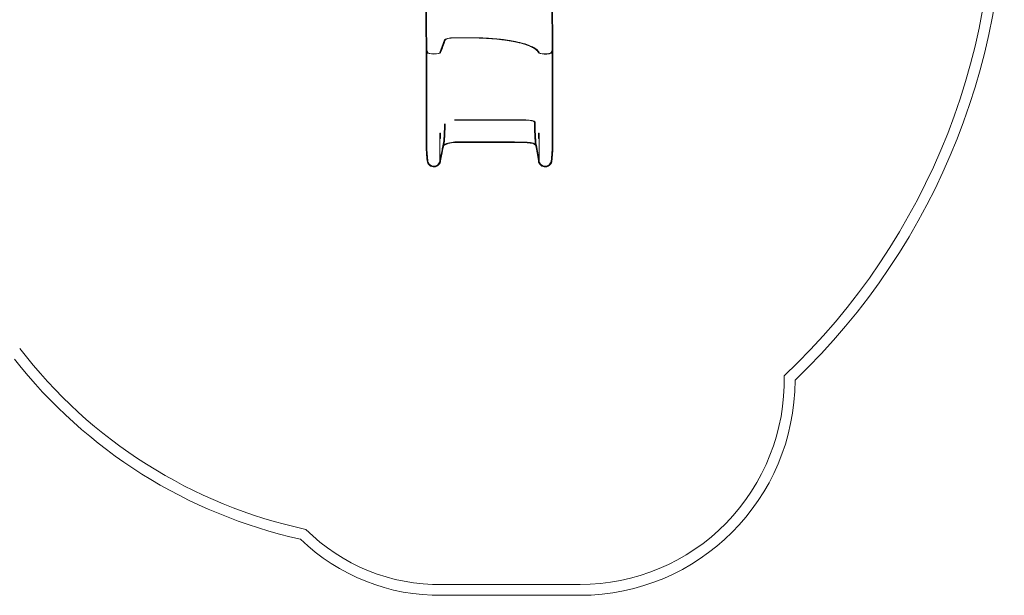
# Model space of a CAD drawing. Units: millimetres. Extents: x -5318 to 6450, y -4810 to 6261.
# Drawn here: x 69 to 4650, y -4807 to -2129 of the extents above; entities that cross this region are included whole.
import ezdxf

# ---------------------------------------------------------------- set-up
doc = ezdxf.new("R2010")
doc.units = ezdxf.units.MM

# ---------------------------------------------------------------- blocks, each defined once
blk = doc.blocks.new('A$C0bb4452f')
at = {"color": 0, "linetype": 'Continuous', "lineweight": 0}
for p, q in [((1963.7, -2271), (1951.5, -1157.1)), ((2546.5, -2271.1), (2542.6, -1155.5)), ((2549.7, -2271.1), (2546.3, -1299.7)), ((1960.7, -2271.1), (1957.9, -2024.1)), ((2024.4, -2282.3), (2039.9, -2239.8)), ((2039.9, -2239.8), (2024.5, -2282.3)), ((2027.6, -2282.4), (2043.9, -2237.7)), ((2045.8, -2223.7), (2039.9, -2239.8)), ((2043.9, -2237.7), (2049, -2223.7)), ((2049, -2223.7), (2043.9, -2237.7)), ((2171.7, -2213.3), (2092.9, -2213.3)), ((2171.8, -2213.3), (2092.9, -2213.3)), ((2171.7, -2214.1), (2092.9, -2214.1)), ((2093, -2214.1), (2171.8, -2214.1)), ((1963.7, -2271), (1960.7, -2271.1)), ((1963.7, -2271), (1960.7, -2271.1)), ((1960.7, -2271.1), (1960.7, -2645.3)), ((1967.8, -2282), (1963.7, -2271)), ((1963.7, -2271), (1963.8, -2271)), ((1963.7, -2271), (1963.7, -2271)), ((1963.8, -2271), (1967.8, -2282)), ((1963.8, -2271), (1963.8, -2645.2)), ((1964.8, -2282.4), (1964.8, -2282.4)), ((1967.9, -2282.3), (1967.8, -2282)), ((1967.9, -2282.3), (1967.8, -2282)), ((2542.2, -2282.3), (2546.3, -2271.1)), ((2546.5, -2271.1), (2542.4, -2282.3)), ((2545.3, -2282.4), (2549.4, -2271.1)), ((2545.6, -2282.4), (2549.7, -2271.1)), ((2546.3, -2271.1), (2549.4, -2271.1)), ((2546.3, -2271.1), (2546.3, -2645.3)), ((2549.4, -2271.1), (2546.5, -2271.1)), ((2549.4, -2271.1), (2549.4, -2271.1)), ((2549.4, -2271.1), (2549.4, -2271.7)), ((2549.7, -2271.1), (2549.4, -2271.1)), ((2549.4, -2271.7), (2549.4, -2645.3)), ((2092.9, -2595.8), (2171.7, -2595.8)), ((2171.7, -2596.6), (2092.9, -2596.6)), ((2171.7, -2595.8), (2423.7, -2595.8)), ((2423.7, -2596.6), (2171.7, -2596.6)), ((1960.7, -2729.4), (1960.7, -2645.3)), ((1963.8, -2729.1), (1963.8, -2645.2)), ((2024.4, -2682.1), (2024.4, -2656.5)), ((2027.6, -2656.6), (2024.4, -2656.5)), ((2027.6, -2682.2), (2027.6, -2656.6)), ((2485.7, -2656.5), (2482.5, -2656.6)), ((2482.5, -2682.2), (2482.5, -2656.6)), ((2485.7, -2682.1), (2485.7, -2656.5)), ((2546.3, -2729.4), (2546.3, -2645.3)), ((2549.4, -2729.4), (2549.4, -2645.3)), ((2024.4, -2775.9), (2024.4, -2682.1)), ((2485.7, -2775.9), (2485.7, -2682.1)), ((1960.7, -2729.4), (1960.7, -2738.4)), ((1963.8, -2729.1), (1963.8, -2738.2)), ((2546.3, -2729.4), (2546.3, -2738.4)), ((2546.3, -2738.4), (2549.4, -2738.4)), ((2549.4, -2729.4), (2549.4, -2738.4)), ((2024.4, -2775.9), (2024.4, -2785.1)), ((2485.7, -2775.9), (2485.7, -2785.1)), ((2676.3, -4756.8), (2034.3, -4756.8)), ((2034.7, -4806.8), (2676.3, -4806.8))]:
    blk.add_line(p, q, dxfattribs=at)
for centre, radius, start, end in [((1491.8, -1525.9), 3108.3, 313.3653, 3.9176), ((1491.8, -1525.9), 3158.3, 313.7635, 3.2384), ((1878.7, -2270.9), 2279.9, 217.4756, 257.8905), ((1878.7, -2270.9), 2329.9, 218.0887, 257.5318), ((2676.3, -3806.8), 950, 270, 1.2801), ((2676.3, -3806.8), 1000, 270, 0), ((2021.2, -3878.3), 878.7, 225.0492, 270.8549), ((2021.2, -3878.3), 928.7, 225.9645, 270.8315)]:
    blk.add_arc(centre, radius, start, end, dxfattribs=at)
for centre, major_axis, start_param, end_param in [((2092.9, -2224.7), (-47.3, 0), -0.097035, -0.087266), ((2094.5, -2225.1), (-49, 0), -0.126932, -0.119238), ((2094.5, -2225.1), (-49, 0), -1.470347, -0.126932), ((2092.9, -2224.7), (-44.1, 0), -1.570796, -0.087266), ((2092.9, -2224.7), (-47.3, 0), -1.570796, -1.500244), ((2094.5, -2225.1), (-49, 0), -1.538925, -1.470347), ((2171.7, -2288.9), (-312, 0), -1.629604, -1.570796), ((2171.8, -2288.9), (315.3, 0), 0.087266, 1.570892), ((2171.7, -2288.9), (-312, 0), -1.629715, -1.629604), ((1996.2, -2281.7), (-31.5, 0), 0.087266, 3.054326), ((1996.2, -2281.7), (-31.5, 0), 0.087922, 3.054326), ((1996.2, -2281.7), (-31.5, 0), 0.087266, 0.087922), ((1996.2, -2281.7), (-28.4, 0), 0.152938, 3.054326), ((2171.7, -2288.9), (312, 0), 0.087266, 0.210154), ((2514.2, -2281.7), (-31.5, 0), 0.087263, 1.42978), ((2514.2, -2281.7), (31.5, 0), -1.711812, -0.087263), ((2513.9, -2281.7), (-31.5, 0), 1.437461, 3.054326), ((2513.9, -2281.7), (28.4, 0), -1.697637, -0.087266), ((2423.7, -2606.2), (40.3, 0), 0.087266, 1.570796)]:
    blk.add_ellipse(centre, major_axis=major_axis, ratio=0.239754, start_param=start_param, end_param=end_param, dxfattribs=at)
at = {"color": 0, "linetype": 'Continuous', "lineweight": 0, "extrusion": (0, 0, -1)}
for centre, major_axis, start_param, end_param in [((2092.9, -2224.7), (-47.3, 0), 0.097035, 1.500244), ((2092.9, -2224.6), (-44.1, 0), 0.087101, 1.571864), ((2169.9, -2289.4), (314.3, 0), -1.564742, -1.506434), ((2169.9, -2289.4), (314.3, 0), -1.506434, -0.215598), ((1996.2, -2281.7), (28.4, 0), -3.294531, -3.228859), ((1996.2, -2281.7), (-28.4, 0), -0.15218, -0.087266), ((1996.2, -2281.7), (28.4, 0), 0.087266, 2.989413), ((2169.9, -2289.4), (314.3, 0), -0.215598, -0.093416), ((2513.9, -2281.7), (-31.5, 0), -1.435931, -0.087266), ((2513.9, -2281.7), (28.4, 0), 1.697637, 3.054326), ((2514.2, -2281.7), (-28.4, 0), -1.435419, -0.087266), ((2513.9, -2281.7), (-31.5, 0), -1.437461, -1.435931), ((2514.2, -2281.7), (28.4, 0), 0.087266, 1.706173), ((2423.7, -2606.2), (43.5, 0), -1.570796, -0.087266)]:
    blk.add_ellipse(centre, major_axis=major_axis, ratio=0.239754, start_param=start_param, end_param=end_param, dxfattribs=at)
at = {"color": 0, "linetype": 'Continuous', "lineweight": 0}
for points in [[(2027.6, -2282.4), (2032.2, -2269.6), (2039.1, -2250.7), (2043.9, -2237.7)], [(2045.8, -2223.7), (2045, -2225.8), (2042.8, -2232), (2039.9, -2239.8)], [(2476.8, -2273.3), (2476.8, -2273.3), (2476.9, -2273.3), (2476.9, -2273.3)], [(2041.5, -2715.3), (2041.2, -2716.6), (2040, -2722.6), (2038.5, -2729.7)], [(2041.5, -2715.3), (2042.3, -2711.6), (2043.1, -2708), (2043.9, -2704.4)], [(2041.5, -2715.2), (2041.5, -2715.2), (2041.5, -2715.3), (2041.5, -2715.3)], [(2470.4, -2715.3), (2470.4, -2715.3), (2470.4, -2715.3), (2470.4, -2715.3)], [(2024.4, -2785.1), (2024.4, -2785.1), (2024.4, -2785.1), (2024.4, -2785.1)], [(2485.7, -2785.1), (2485.7, -2785.1), (2485.7, -2785.1), (2485.7, -2785.1)]]:
    blk.add_open_spline(points, degree=3, dxfattribs=at)
for points, knots in [([(2375.8, -2231.3), (2374.7, -2231.1), (2371.4, -2230.4), (2363.1, -2228.8), (2351.7, -2226.8), (2337.6, -2224.6), (2324.8, -2222.8), (2314.9, -2221.6), (2308.8, -2220.9), (2300.5, -2219.9), (2289.7, -2218.8), (2276.3, -2217.6), (2265, -2216.7), (2251.6, -2215.8), (2238.3, -2215), (2219.3, -2214.2), (2204, -2213.7), (2189.4, -2213.4), (2178.9, -2213.3), (2173.6, -2213.3), (2171.7, -2213.3)], [-1, -1, -1, -1, -0.928571, -0.857143, -0.785714, -0.714286, -0.642857, -0.619048, -0.595238, -0.571429, -0.52381, -0.47619, -0.428571, -0.404762, -0.333333, -0.285714, -0.190476, -0.142857, -0.071429, 0, 0, 0, 0]), ([(2190.1, -2214.2), (2190.5, -2214.2), (2195.4, -2214.3), (2205.9, -2214.5), (2225.5, -2215.1), (2242.9, -2216), (2256.3, -2216.9), (2265.3, -2217.5), (2276.6, -2218.4), (2290, -2219.6), (2307.3, -2221.4), (2323.3, -2223.5), (2337.6, -2225.5), (2347.2, -2227), (2355.6, -2228.4), (2363.9, -2229.9), (2371.1, -2231.3), (2374.2, -2232), (2375.2, -2232.2)], [-0.8637843, -0.8637843, -0.8637843, -0.8637843, -0.8571429, -0.7857143, -0.7142857, -0.6190476, -0.5952381, -0.5714286, -0.5238095, -0.4761905, -0.4285714, -0.3333333, -0.2857143, -0.2380952, -0.1904762, -0.1428571, -0.0714286, 0, 0, 0, 0]), ([(2375.2, -2232.2), (2378.5, -2232.9), (2381.8, -2233.6), (2388.2, -2235), (2391.3, -2235.7), (2397.5, -2237.2), (2400.5, -2238), (2406.3, -2239.6), (2409.2, -2240.4), (2412, -2241.2)], [-1, -1, -1, -1, -0.75, -0.75, -0.5, -0.5, -0.25, -0.25, 0, 0, 0, 0]), ([(2415.5, -2241), (2412.5, -2240.1), (2409.4, -2239.3), (2403.1, -2237.6), (2399.9, -2236.8), (2393.2, -2235.1), (2389.8, -2234.3), (2382.9, -2232.8), (2379.4, -2232), (2375.8, -2231.3)], [-1, -1, -1, -1, -0.75, -0.75, -0.5, -0.5, -0.25, -0.25, 0, 0, 0, 0]), ([(2412, -2241.2), (2412.8, -2241.4), (2415, -2242), (2421.3, -2244), (2429.1, -2246.5), (2438.5, -2250), (2444.9, -2252.7), (2451.2, -2255.6), (2455.8, -2257.9), (2460.1, -2260.3), (2465.5, -2263.6), (2470.2, -2267), (2474.2, -2270.5), (2476, -2272.3), (2476.8, -2273.3)], [-1, -1, -1, -1, -0.9285714, -0.8571429, -0.7142857, -0.6666667, -0.5714286, -0.5238095, -0.4761905, -0.4285714, -0.3809524, -0.2857143, -0.2380952, -0.1837377, -0.1837377, -0.1837377, -0.1837377]), ([(2485.7, -2282.3), (2485.3, -2281.2), (2484.3, -2279), (2481.9, -2275.4), (2478.7, -2271.6), (2474, -2267.4), (2468.8, -2263.6), (2463.5, -2260.3), (2457.8, -2257.1), (2450.9, -2253.7), (2442.9, -2250.4), (2433.6, -2246.8), (2425, -2243.9), (2418.6, -2241.9), (2416.4, -2241.3), (2415.5, -2241)], [-1, -1, -1, -1, -0.928571, -0.857143, -0.785714, -0.714286, -0.619048, -0.571429, -0.52381, -0.428571, -0.357143, -0.285714, -0.142857, -0.071429, 0, 0, 0, 0]), ([(2470.4, -2715.3), (2470.3, -2714.6), (2470.1, -2713.3), (2469.7, -2711.5), (2469.3, -2709.4), (2468.8, -2706.8), (2468.5, -2704.8), (2468.1, -2702.8), (2467.7, -2700.3), (2467.2, -2695), (2466.7, -2688), (2466.2, -2679.6), (2465.7, -2669.7), (2465.3, -2659.6), (2465, -2652.1), (2464.9, -2648), (2464.7, -2642.7), (2464.4, -2633.5), (2464.1, -2619.7), (2463.9, -2610.2), (2463.8, -2605.4)], [0.5597279, 0.5597279, 0.5597279, 0.5597279, 0.5848214, 0.602022, 0.6192226, 0.6536239, 0.6880251, 0.6880251, 0.7192226, 0.7504201, 0.7816176, 0.8128151, 0.8440126, 0.87521, 0.8986082, 0.9025079, 0.9064075, 0.937605, 0.9688025, 1, 1, 1, 1]), ([(2473.5, -2713.8), (2472.8, -2710.1), (2472, -2706.4), (2471, -2700.9), (2470.3, -2695), (2469.3, -2679.7), (2468.3, -2658.8), (2467.5, -2633.6), (2467.1, -2614.9), (2467, -2605.3)], [0.5603831, 0.5603831, 0.5603831, 0.5603831, 0.6880251, 0.6880251, 0.7504201, 0.8128151, 0.87521, 0.937605, 1, 1, 1, 1]), ([(2038.4, -2713.8), (2039.3, -2710.2), (2040.1, -2706.5), (2041.1, -2702), (2041.5, -2699.7), (2042.1, -2694.6), (2042.6, -2689), (2042.9, -2684.4), (2043.1, -2681.6), (2043.4, -2676.5), (2043.8, -2669.1), (2044.3, -2658.1), (2044.7, -2647), (2045.2, -2634.1), (2045.5, -2623), (2045.6, -2616.2), (2045.7, -2614.1)], [0.5566166, 0.5566166, 0.5566166, 0.5566166, 0.6880251, 0.6880251, 0.7192226, 0.7504201, 0.7816176, 0.7972163, 0.8050157, 0.8128151, 0.8518119, 0.87521, 0.9064075, 0.937605, 0.9688025, 0.9826764, 0.9826764, 0.9826764, 0.9826764]), ([(2043.9, -2704.4), (2043.9, -2704.2), (2043.9, -2704.1), (2044.4, -2702.1), (2045.2, -2696.2), (2046.4, -2680.9), (2047.4, -2660), (2048.2, -2637), (2048.6, -2621), (2048.8, -2614.2)], [0.6826329, 0.6826329, 0.6826329, 0.6826329, 0.6880251, 0.6880251, 0.7504201, 0.8128151, 0.87521, 0.937605, 0.9827219, 0.9827219, 0.9827219, 0.9827219]), ([(2024.4, -2682.1), (2024.4, -2699), (2024.4, -2714.4), (2024.4, -2740.8), (2024.4, -2751.6), (2024.4, -2769.4), (2024.4, -2774.9), (2024.4, -2775.9)], [-11.683123, -11.683123, -11.683123, -11.683123, -8.033267, -8.033267, -4.383455, -4.383455, -0.001509, -0.001509, -0.001509, -0.001509]), ([(2027.6, -2682.2), (2027.6, -2682.2), (2027.6, -2682.2), (2027.6, -2682.2), (2027, -2682.2), (2026.5, -2682.2), (2026, -2682.1), (2025.5, -2682.1), (2025, -2682.1), (2024.4, -2682.1)], [-0.0008912, -0.0008912, -0.0008912, -0.0008912, 0, 0, 0, 0.0977589, 0.0977589, 0.0977589, 0.1961692, 0.1961692, 0.1961692, 0.1961692]), ([(2038.4, -2713.8), (2039.2, -2713.3), (2039.9, -2712.8), (2041.4, -2711.9), (2042.2, -2711.4), (2044.8, -2710), (2046.6, -2709.1), (2052.7, -2706.3), (2057.1, -2704.7), (2072, -2700.3), (2083.2, -2698.6), (2094.2, -2698)], [-58.475001, -58.475001, -58.475001, -58.475001, -55.83294, -55.83294, -53.030632, -53.030632, -46.942428, -46.942428, -32.909905, -32.909905, 0, 0, 0, 0]), ([(2093.8, -2700.5), (2083.4, -2701), (2072.8, -2702.7), (2054.2, -2708.2), (2046.9, -2711.6), (2041.5, -2715.2)], [-41.867155, -41.867155, -41.867155, -41.867155, -19.653483, -19.653483, -0.086463, -0.086463, -0.086463, -0.086463]), ([(2172.1, -2700.7), (2158.9, -2700.7), (2144.9, -2700.4), (2118.5, -2700), (2104.9, -2700), (2093.8, -2700.5)], [-69.540726, -69.540726, -69.540726, -69.540726, -33.442369, -33.442369, 0, 0, 0, 0]), ([(2094.2, -2698), (2105.7, -2697.4), (2118.8, -2697.5), (2145.5, -2697.8), (2159.2, -2698.2), (2172.3, -2698.2)], [-78.130485, -78.130485, -78.130485, -78.130485, -39.373605, -39.373605, 0, 0, 0, 0]), ([(2422.7, -2701.3), (2412.9, -2700.8), (2356.1, -2700.6), (2244.9, -2700.6), (2184.5, -2700.7), (2172.1, -2700.7)], [-75.040995, -75.040995, -75.040995, -75.040995, -37.112075, -37.112075, 0, 0, 0, 0]), ([(2172.3, -2698.2), (2189.4, -2698.2), (2280.9, -2698), (2378.1, -2698.2), (2414, -2698.3), (2422.3, -2698.8)], [-82.770977, -82.770977, -82.770977, -82.770977, -24.999583, -24.999583, 0, 0, 0, 0]), ([(2422.3, -2698.8), (2432.7, -2699.4), (2443.7, -2699.9), (2458, -2703.4), (2462.2, -2704.9), (2468.8, -2708.9), (2471.4, -2711.1), (2473.5, -2713.8)], [-48.70775, -48.70775, -48.70775, -48.70775, -23.068104, -23.068104, -10.389191, -10.389191, 0, 0, 0, 0]), ([(2470.4, -2715.3), (2469.4, -2713.9), (2468.1, -2712.6), (2465.4, -2710.2), (2463.9, -2709.2), (2458.8, -2706.4), (2454.9, -2705.1), (2442.3, -2702.2), (2432.2, -2701.8), (2422.7, -2701.3)], [-52.488731, -52.488731, -52.488731, -52.488731, -46.809959, -46.809959, -41.042889, -41.042889, -28.442407, -28.442407, 0, 0, 0, 0]), ([(2485.7, -2682.1), (2485.1, -2682.1), (2484.6, -2682.1), (2484.1, -2682.1), (2483.8, -2682.1), (2483.6, -2682.2), (2483.3, -2682.2), (2482.9, -2682.2), (2482.6, -2682.2), (2482.5, -2682.2), (2482.5, -2682.2), (2482.5, -2682.2), (2482.5, -2682.2)], [0, 0, 0, 0, 0.1002737, 0.1002737, 0.1002737, 0.1498472, 0.1498472, 0.1498472, 0.2303933, 0.2303933, 0.2303933, 0.2407625, 0.2407625, 0.2407625, 0.2407625]), ([(2485.7, -2775.9), (2485.7, -2775), (2485.7, -2771.1), (2485.7, -2757.2), (2485.7, -2747.4), (2485.7, -2720.4), (2485.7, -2702.4), (2485.7, -2682.1)], [-11.681525, -11.681525, -11.681525, -11.681525, -8.032644, -8.032644, -4.382068, -4.382068, 0, 0, 0, 0]), ([(1960.7, -2738.4), (1961.2, -2738.4), (1961.7, -2738.3), (1962.7, -2738.3), (1963.3, -2738.2), (1963.8, -2738.2)], [-3.151484, -3.151484, -3.151484, -3.151484, -1.575742, -1.575742, 0, 0, 0, 0]), ([(1964.8, -2785.3), (1963.8, -2773.8), (1962.7, -2761.8), (1961.3, -2746.3), (1961, -2742.3), (1960.7, -2738.4)], [-46.66133, -46.66133, -46.66133, -46.66133, -11.772388, -11.772388, 0, 0, 0, 0]), ([(1963.8, -2738.2), (1964.5, -2745.7), (1965.1, -2753.4), (1965.8, -2761.2), (1965.8, -2761.4), (1966.5, -2769.4), (1967.2, -2777.3), (1967.9, -2785.1)], [-46.737352, -46.737352, -46.737352, -46.737352, -24.090911, -24.090911, -23.360434, -23.360434, 0, 0, 0, 0]), ([(2024.4, -2785.1), (2025.8, -2776.5), (2027.3, -2768.8), (2030.5, -2752.3), (2032.1, -2745), (2035.9, -2726.2), (2037.4, -2719), (2038.4, -2713.8)], [-61.836132, -61.836132, -61.836132, -61.836132, -37.643534, -37.643534, -15.888265, -15.888265, 0, 0, 0, 0]), ([(2038.5, -2729.7), (2038, -2732), (2037.5, -2734.4), (2035.7, -2743.5), (2034.6, -2748.6), (2031.1, -2765.3), (2029.4, -2774.6), (2027.6, -2785.3)], [-54.186647, -54.186647, -54.186647, -54.186647, -48.602288, -48.602288, -32.613561, -32.613561, -0.000033, -0.000033, -0.000033, -0.000033]), ([(2040.9, -2702.8), (2040.8, -2703.3), (2040.7, -2703.7), (2040.6, -2704.2), (2040.6, -2704.3), (2040.6, -2704.4), (2040.6, -2704.4), (2040.6, -2704.4), (2040.6, -2704.5), (2040.6, -2704.5), (2040.6, -2704.5), (2040.5, -2704.6), (2040.5, -2704.6), (2040.5, -2704.9), (2040.4, -2705.2), (2040.2, -2706.1), (2040, -2706.8), (2039.4, -2709.6), (2039, -2711.5), (2038.1, -2715.9), (2037.6, -2718.2), (2036.7, -2722.6), (2036.2, -2724.7), (2035.4, -2728.5), (2035.1, -2730.2), (2034.7, -2731.9)], [0, 0, 0, 0, 2.500007, 2.500007, 2.968757, 2.968757, 3.056648, 3.056648, 3.087898, 3.087898, 3.103523, 3.103523, 3.603531, 3.603531, 5.103533, 5.103533, 9.603607, 9.603607, 23.105885, 23.105885, 40.189537, 40.189537, 57.487229, 57.487229, 72.963154, 72.963154, 72.963154, 72.963154]), ([(2043.9, -2704.4), (2043.5, -2705.9), (2043.2, -2707.4), (2042.3, -2711.6), (2041.7, -2714.3), (2040.7, -2719.2), (2040.2, -2721.5), (2039.3, -2725.8), (2038.9, -2727.8), (2038.5, -2729.7)], [0, 0, 0, 0, 10.000626, 10.000626, 28.724461, 28.724461, 46.853138, 46.853138, 64.312728, 64.312728, 64.312728, 64.312728]), ([(2482.5, -2785.3), (2480.8, -2773.2), (2478.7, -2760.5), (2474.7, -2738), (2472.4, -2725.4), (2470.4, -2715.3)], [-65.520802, -65.520802, -65.520802, -65.520802, -30.898337, -30.898337, 0, 0, 0, 0]), ([(2473.5, -2713.8), (2475.5, -2724.1), (2478, -2738), (2482, -2760.9), (2484, -2773.2), (2485.7, -2785.1)], [-70.811166, -70.811166, -70.811166, -70.811166, -35.910139, -35.910139, -0.056596, -0.056596, -0.056596, -0.056596]), ([(2542.2, -2785.1), (2543.2, -2773.6), (2544.2, -2761.6), (2545.6, -2746.2), (2545.9, -2742.3), (2546.3, -2738.4)], [-46.392589, -46.392589, -46.392589, -46.392589, -11.703492, -11.703492, 0, 0, 0, 0]), ([(2549.4, -2738.4), (2548.8, -2746), (2548.1, -2753.7), (2547.4, -2761.4), (2547.4, -2761.7), (2546.7, -2769.7), (2546, -2777.6), (2545.3, -2785.3)], [-46.739598, -46.739598, -46.739598, -46.739598, -24.092096, -24.092096, -23.361585, -23.361585, 0, 0, 0, 0]), ([(2027.6, -2785.3), (2027.3, -2788.7), (2026.4, -2791.9), (2023.8, -2798.1), (2022, -2800.9), (2017.1, -2806.5), (2013.8, -2809), (2006.4, -2812.6), (2002.4, -2813.7), (1994.2, -2814.2), (1990.1, -2813.7), (1982.4, -2811.1), (1978.8, -2809.1), (1972.6, -2803.8), (1970, -2800.6), (1966.3, -2793.3), (1965.1, -2789.4), (1964.8, -2785.3)], [-93.672033, -93.672033, -93.672033, -93.672033, -83.628016, -83.628016, -73.586161, -73.586161, -61.296986, -61.296986, -48.999554, -48.999554, -36.709536, -36.709536, -24.441266, -24.441266, -12.205065, -12.205065, 0, 0, 0, 0]), ([(1967.9, -2785.1), (1968.2, -2788.1), (1968.9, -2791), (1971.3, -2796.5), (1972.9, -2799.1), (1977.4, -2804.1), (1980.3, -2806.4), (1987, -2809.6), (1990.6, -2810.6), (1997.9, -2811.1), (2001.6, -2810.6), (2008.6, -2808.3), (2011.8, -2806.5), (2017.4, -2801.7), (2019.7, -2798.8), (2023.1, -2792.3), (2024.1, -2788.7), (2024.4, -2785.1)], [-84.302952, -84.302952, -84.302952, -84.302952, -75.264196, -75.264196, -66.227398, -66.227398, -55.166855, -55.166855, -44.098208, -44.098208, -33.036592, -33.036592, -21.995612, -21.995612, -10.984174, -10.984174, 0, 0, 0, 0]), ([(2024.4, -2775.9), (2024.4, -2776), (2024.4, -2776), (2024.4, -2778.5), (2024.4, -2781.8), (2024.4, -2785.1)], [0, 0, 0, 0, 0.271577, 0.271577, 10.641213, 10.641213, 10.641213, 10.641213]), ([(2545.3, -2785.3), (2545, -2788.7), (2544.2, -2791.9), (2541.6, -2798.1), (2539.7, -2800.9), (2534.8, -2806.5), (2531.5, -2809), (2524.2, -2812.6), (2520.2, -2813.7), (2512, -2814.2), (2507.9, -2813.7), (2500.1, -2811.1), (2496.5, -2809.1), (2490.3, -2803.8), (2487.8, -2800.6), (2484, -2793.3), (2482.9, -2789.4), (2482.5, -2785.3)], [-93.672033, -93.672033, -93.672033, -93.672033, -83.628016, -83.628016, -73.586161, -73.586161, -61.296986, -61.296986, -48.999554, -48.999554, -36.709536, -36.709536, -24.441266, -24.441266, -12.205065, -12.205065, 0, 0, 0, 0]), ([(2485.7, -2785.1), (2485.7, -2783.8), (2485.7, -2782.4), (2485.7, -2780.3), (2485.7, -2779.4), (2485.7, -2778.1), (2485.7, -2777.6), (2485.7, -2777), (2485.7, -2776.8), (2485.7, -2776.4), (2485.7, -2776.3), (2485.7, -2776.2), (2485.7, -2776.1), (2485.7, -2776), (2485.7, -2776), (2485.7, -2775.9)], [15.901611, 15.901611, 15.901611, 15.901611, 23.470763, 23.470763, 28.517954, 28.517954, 31.041359, 31.041359, 32.303001, 32.303001, 32.933805, 32.933805, 33.249202, 33.249202, 33.564656, 33.564656, 33.564656, 33.564656]), ([(2485.7, -2785.1), (2485.9, -2788.1), (2486.7, -2791), (2489.1, -2796.5), (2490.7, -2799.1), (2495.1, -2804.1), (2498.1, -2806.4), (2504.7, -2809.6), (2508.3, -2810.6), (2515.7, -2811.1), (2519.4, -2810.6), (2526.4, -2808.3), (2529.6, -2806.5), (2535.2, -2801.7), (2537.5, -2798.8), (2540.8, -2792.3), (2541.9, -2788.7), (2542.2, -2785.1)], [-84.302952, -84.302952, -84.302952, -84.302952, -75.264196, -75.264196, -66.227398, -66.227398, -55.166855, -55.166855, -44.098208, -44.098208, -33.036592, -33.036592, -21.995612, -21.995612, -10.984174, -10.984174, 0, 0, 0, 0])]:
    blk.add_open_spline(points, degree=3, knots=knots, dxfattribs=at)

msp = doc.modelspace()

# ---------------------------------------------------------------- block references
at = {"color": 244, "true_color": 0x991b1e}
msp.add_blockref('A$C0bb4452f', (0, 0), dxfattribs=at)

doc.saveas('drawing.dxf')
